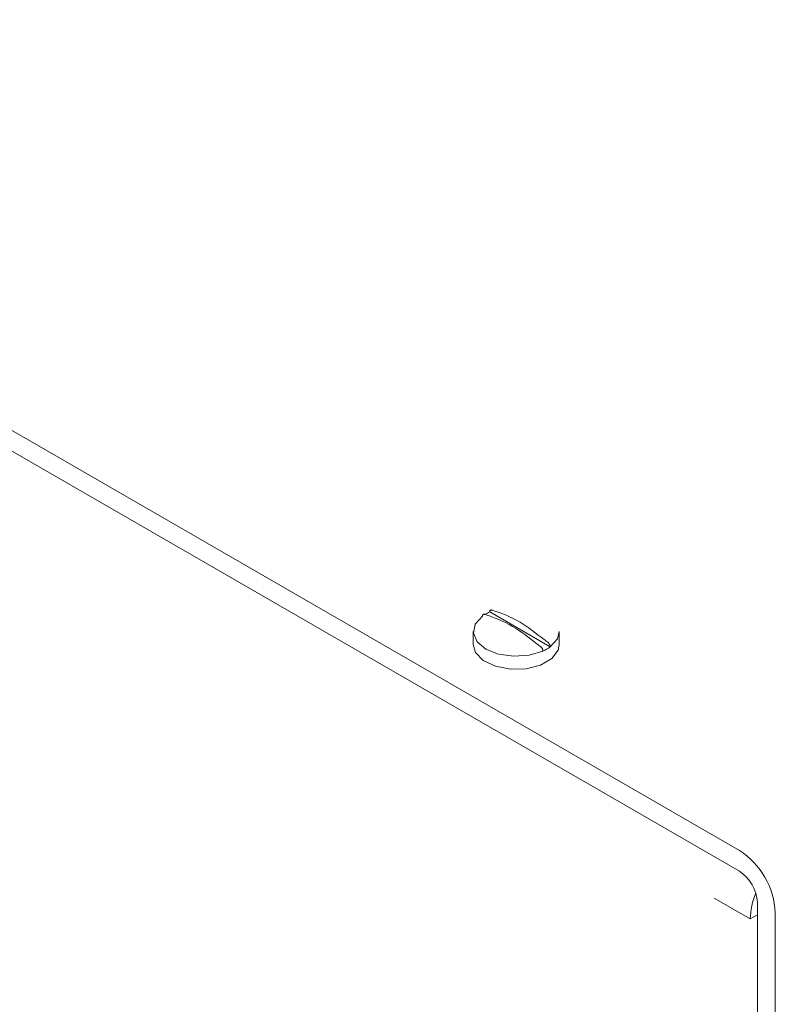
# Model space of a CAD drawing. Units: inches. Extents: x 0.3 to 16.7, y 0.2 to 10.8.
# Drawn here: x 15 to 15.4, y 2 to 2.6 of the extents above; entities that cross this region are included whole.
import ezdxf

# ---------------------------------------------------------------- set-up
doc = ezdxf.new("R2010")
doc.units = ezdxf.units.IN
doc.header["$MEASUREMENT"] = 0

msp = doc.modelspace()

# ---------------------------------------------------------------- linework, layer by layer
at = {"color": 7, "linetype": 'Continuous', "lineweight": 15}
for p, q in [((14.52703, 2.60364), (15.41357, 2.09185)), ((14.52703, 2.59088), (15.41357, 2.0791)), ((15.25979, 2.23884), (15.29699, 2.21737)), ((15.24962, 2.2268), (15.24962, 2.21876)), ((15.30262, 2.21876), (15.30262, 2.2268)), ((15.4202, 2.04975), (15.3981, 2.06251)), ((15.42462, 1.29292), (15.42462, 2.05996)), ((15.42462, 2.0523), (15.4202, 2.04975)), ((15.43566, 1.28654), (15.43566, 2.05358))]:
    msp.add_line(p, q, dxfattribs=at)
at = {"color": 7, "linetype": 'Continuous', "lineweight": 15, "flags": 128}
for points in [[(15.25526, 2.23623), (15.25082, 2.23135), (15.24967, 2.22587), (15.25196, 2.22052), (15.25739, 2.21598), (15.26525, 2.21285), (15.27452, 2.21153), (15.284, 2.21219), (15.29246, 2.21476)], [(15.29699, 2.21737), (15.30143, 2.22225), (15.30262, 2.2268)], [(15.24962, 2.21876), (15.251, 2.21389), (15.25574, 2.20898), (15.26323, 2.20539), (15.27246, 2.2036), (15.28219, 2.20386), (15.2911, 2.20613), (15.29799, 2.21011), (15.30192, 2.21525), (15.30262, 2.21876)]]:
    msp.add_lwpolyline(points, dxfattribs=at)
at = {"color": 7, "linetype": 'Continuous', "lineweight": 15}
for centre, radius, start, end in [((15.27072, 2.21451), 0.02668, 114.1974, 121.17788), ((15.28233, 2.23754), 0.02494, 293.98385, 306.01078), ((15.38769, 2.0514), 0.04803, 2.60548, 57.39452), ((15.40063, 2.05887), 0.02401, 2.60548, 57.39452), ((15.4619, 2.04881), 0.04171, 156.30536, 178.69832)]:
    msp.add_arc(centre, radius, start, end, dxfattribs=at)
for points, knots in [([(15.25979, 2.23884), (15.25979, 2.23896), (15.25981, 2.2393), (15.25999, 2.23975), (15.26037, 2.24007), (15.26084, 2.24014), (15.26118, 2.24003), (15.26132, 2.23998)], [0, 0, 0, 0, 0.125873, 0.358854, 0.592351, 0.82723, 1, 1, 1, 1]), ([(15.26132, 2.23998), (15.26702, 2.23796), (15.27768, 2.23418), (15.28908, 2.22496), (15.29474, 2.2208), (15.29545, 2.22028)], [0, 0, 0, 0, 0.501285, 0.937481, 1, 1, 1, 1]), ([(15.25679, 2.23737), (15.25678, 2.23737), (15.25657, 2.23746), (15.25617, 2.23753), (15.25569, 2.23737), (15.25536, 2.23696), (15.25526, 2.23653), (15.25526, 2.23627), (15.25526, 2.23623)], [0, 0, 0, 0, 0.015847, 0.254894, 0.492952, 0.729251, 0.963781, 1, 1, 1, 1]), ([(15.29093, 2.21766), (15.29022, 2.21818), (15.28453, 2.22237), (15.27313, 2.23159), (15.26247, 2.23536), (15.25679, 2.23737)], [0, 0, 0, 0, 0.062519, 0.50128, 1, 1, 1, 1]), ([(15.29545, 2.22028), (15.29562, 2.22013), (15.29599, 2.21983), (15.29641, 2.21924), (15.29675, 2.21858), (15.29695, 2.21796), (15.29698, 2.21754), (15.29699, 2.21737)], [0, 0, 0, 0, 0.203819, 0.441976, 0.592248, 0.825728, 1, 1, 1, 1]), ([(15.29246, 2.21476), (15.29246, 2.21479), (15.29246, 2.21505), (15.29238, 2.21549), (15.29214, 2.21616), (15.29178, 2.21681), (15.29132, 2.21735), (15.29103, 2.21758), (15.29093, 2.21766)], [0, 0, 0, 0, 0.031772, 0.264796, 0.407968, 0.643728, 0.879434, 1, 1, 1, 1])]:
    msp.add_open_spline(points, degree=3, knots=knots, dxfattribs=at)

doc.saveas('drawing.dxf')
